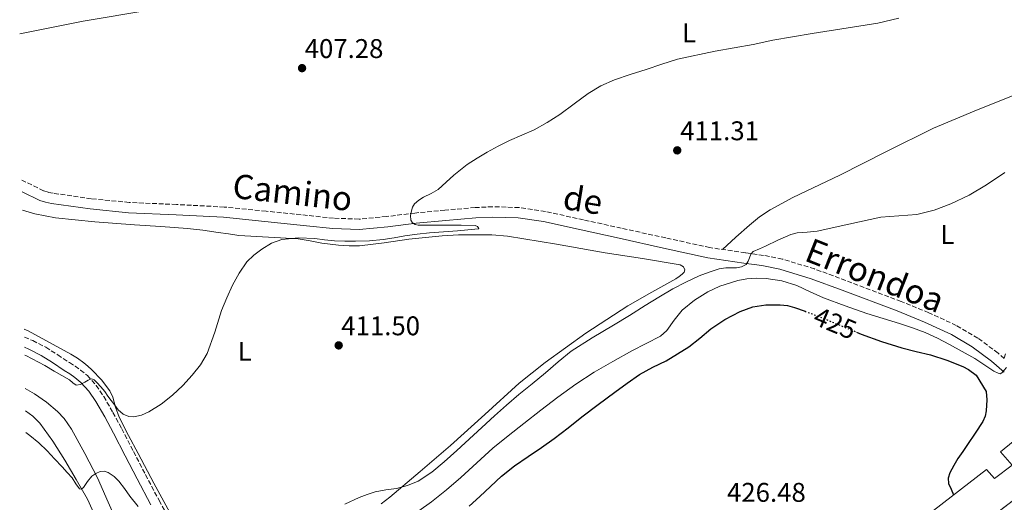
# Model space of a CAD drawing. Units: metres. Extents: x 607304 to 610748, y 4738520 to 4740888.
# Drawn here: x 607332 to 607697, y 4738866 to 4739044 of the extents above; entities that cross this region are included whole.
import ezdxf
from ezdxf.enums import TextEntityAlignment as Align

# ---------------------------------------------------------------- set-up
doc = ezdxf.new("R2010")
doc.units = ezdxf.units.M
doc.header["$MEASUREMENT"] = 0
doc.linetypes.add('DGN Style 3', pattern=[2.435891, 1.739922, -0.695969])
doc.linetypes.add('DGN Style 5', pattern=[1.217945, 0.521977, -0.695969])
for name, color, linetype, lineweight in [('Camino', 7, 'DGN Style 3', 0), ('Cota de curva de nivel directora', 7, 'Continuous', 0), ('Cota de punto acotado terreno', 7, 'Continuous', 0), ('Curva de nivel directora', 30, 'Continuous', 30), ('Curva de nivel directora no vista', 30, 'DGN Style 5', 30), ('Curva de nivel intermedia', 30, 'Continuous', 0), ('Edificio', 1, 'Continuous', 13), ('Estanque', 4, 'Continuous', 0), ('Etiqueta de uso rústico', 92, 'Continuous', 0), ('Línea de asfalto', 7, 'Continuous', 13), ('Línea de cambio de uso (parcela vista)', 92, 'Continuous', 0), ('Margen derecho', 7, 'Continuous', 0), ('Punto acotado terreno (símbolo)', 7, 'Continuous', 0)]:
    doc.layers.add(name, color=color, linetype=linetype, lineweight=lineweight)
doc.styles.add('Style-Arial', font='arial.ttf')

# ---------------------------------------------------------------- blocks, each defined once
blk = doc.blocks.new('5PATER')
at = {"layer": 'Estanque', "linetype": 'Continuous', "lineweight": 0}
h = blk.add_hatch(color=51, dxfattribs=at)
edge = h.paths.add_edge_path()
edge.add_ellipse((0, 0), major_axis=(-0.11, -0.111), ratio=0.999422, start_angle=0, end_angle=360)

msp = doc.modelspace()

# ---------------------------------------------------------------- linework, layer by layer
at = {"layer": 'Camino', "color": 7, "linetype": 'DGN Style 3', "lineweight": 0}
for points in [[(607697.19, 4738920.71, 419.75), (607696.76, 4738918.96, 419.79), (607694.45, 4738920.94, 419.62), (607687.04, 4738926.48, 419.07), (607679.01, 4738931.21, 418.53), (607668.79, 4738935.9, 418.06), (607658.57, 4738940.12, 417.8), (607638.06, 4738947.85, 417.11), (607626.52, 4738952.13, 416.38), (607614.59, 4738955.8, 415.67), (607607.68, 4738957.16, 415.31), (607600.93, 4738958.06, 414.95), (607587.79, 4738960.04, 414.23), (607571.45, 4738963.62, 413.33), (607554.99, 4738967.23, 412.45), (607541.03, 4738970.31, 411.86), (607526.91, 4738973.42, 411.33), (607517.21, 4738974.87, 410.92), (607507.37, 4738975.18, 410.49), (607500.86, 4738974.87, 410.21), (607489.72, 4738973.92, 409.82), (607478.61, 4738972.85, 409.54), (607468.1, 4738971.54, 409.48), (607457.9, 4738970.58, 409.41), (607448.5, 4738970.93, 409.1), (607438.85, 4738971.94, 408.79), (607423.48, 4738973.54, 408.5), (607408.02, 4738975.07, 408.21), (607390.36, 4738976, 407.77), (607372.87, 4738976.77, 407.33), (607358.78, 4738978.16, 407.1), (607344.72, 4738980.15, 406.88), (607342.82, 4738980.52, 406.8), (607341.14, 4738981.08, 406.71), (607333.13, 4738985.01, 406.61)], [(607334.04, 4738926.84, 408.33), (607337.13, 4738925.57, 408.43), (607341.92, 4738923.11, 408.68), (607346.36, 4738920.33, 408.97), (607350.71, 4738917.43, 409.27), (607352.77, 4738916.07, 409.4), (607354.8, 4738914.68, 409.54), (607357.33, 4738912.62, 409.72), (607360.63, 4738908.98, 410.01), (607363.38, 4738904.9, 410.32), (607366.82, 4738898.97, 410.81), (607370.07, 4738892.95, 411.36), (607374.46, 4738884.45, 412.19), (607378.85, 4738875.94, 413.03), (607383.86, 4738866.42, 413.9), (607388.98, 4738856.93, 414.71)]]:
    msp.add_polyline3d(points, dxfattribs=at)
at = {"layer": 'Curva de nivel directora', "color": 30, "linetype": 'Continuous', "lineweight": 30, "elevation": 425, "flags": 128}
for points in [[(607498.72, 4738864.27), (607502.57, 4738867.83), (607506.63, 4738871.58), (607510.68, 4738875.32), (607515.5, 4738879.14), (607520.56, 4738882.65), (607525.4, 4738885.95), (607530.2, 4738889.31), (607535.31, 4738893.29), (607540.4, 4738897.29), (607546.47, 4738901.88), (607552.56, 4738906.46), (607557.11, 4738909.83), (607561.76, 4738913.07), (607566.63, 4738915.69), (607571.6, 4738918.14), (607575.86, 4738920.62), (607580.01, 4738923.27), (607584.12, 4738926.53), (607588.17, 4738929.88), (607593.35, 4738933.39), (607598.94, 4738936.42), (607603.68, 4738938.06), (607608.53, 4738938.78), (607613.86, 4738938.88), (607616.52, 4738938.57), (607619.1, 4738937.9), (607623, 4738936.47)], [(607642.07, 4738928.72), (607643.79, 4738928.01), (607651.26, 4738925.28), (607658.85, 4738922.87), (607664.11, 4738921.52), (607669.41, 4738920.25), (607675.46, 4738918.36), (607681.41, 4738916.02), (607683.57, 4738914.93), (607686.42, 4738912.76), (607690.09, 4738906.71), (607690.35, 4738903.64), (607690.11, 4738899.55), (607689.65, 4738897.53), (607688.8, 4738895.61), (607686.02, 4738891.24), (607683.18, 4738887.06), (607681.4, 4738884.46), (607679.63, 4738881.85), (607678.06, 4738879.29), (607676.65, 4738876.6), (607675.99, 4738874.6), (607676.17, 4738872.6), (607677.05, 4738870.58), (607678, 4738868.4)]]:
    msp.add_lwpolyline(points, dxfattribs=at)
at = {"layer": 'Curva de nivel directora no vista', "color": 30, "linetype": 'DGN Style 5', "lineweight": 30, "elevation": 425, "flags": 128}
msp.add_lwpolyline([(607623, 4738936.47), (607625.21, 4738935.66), (607631.23, 4738933.27), (607637.5, 4738930.62), (607642.07, 4738928.72)], dxfattribs=at)
at = {"layer": 'Curva de nivel intermedia', "color": 30, "linetype": 'Continuous', "lineweight": 0, "flags": 128}
for points, elevation in [([(607625.65, 4739039.31), (607649.9, 4739043.22), (607657.79, 4739045.08)], 410), ([(607334.14, 4738920.24), (607334.59, 4738920.06), (607341.61, 4738916.33), (607345.04, 4738914.25), (607347.87, 4738912.62), (607350.7, 4738910.99), (607351.93, 4738909.88), (607353.17, 4738909.04), (607354.76, 4738909.35), (607356.38, 4738910.14), (607357.63, 4738910.88), (607358.86, 4738911.4), (607359.88, 4738911), (607360.83, 4738910.11), (607362.38, 4738908.42), (607363.76, 4738906.67), (607364.97, 4738905), (607366.17, 4738903.34), (607367.45, 4738901.6), (607368.77, 4738899.87), (607370.55, 4738898.34), (607372.69, 4738897.52), (607374.51, 4738897.39), (607377.36, 4738897.96), (607380.08, 4738899.18), (607384.69, 4738902.05), (607388.91, 4738905.37), (607392.64, 4738908.97), (607396.13, 4738912.78), (607399.22, 4738916.59), (607401.73, 4738920.76), (607404.48, 4738928.72), (607407.02, 4738936.72), (607408.98, 4738941.41), (607411.09, 4738946.06), (607413.49, 4738950.51), (607416.41, 4738954.7), (607418.96, 4738957.26), (607421.9, 4738959.42), (607425.47, 4738961.63), (607429.33, 4738963.04), (607435.45, 4738963.64), (607441.57, 4738963.37), (607445.16, 4738962.9), (607448.77, 4738962.51), (607452.7, 4738962.37), (607456.64, 4738962.39), (607461.76, 4738962.6), (607466.86, 4738963.07), (607470.87, 4738963.71), (607474.86, 4738964.36), (607479.45, 4738964.96), (607484.05, 4738965.45), (607489.19, 4738965.87), (607494.33, 4738966.28), (607498.24, 4738966.61), (607502.14, 4738966.95), (607502.28, 4738967.17), (607501.73, 4738967.83), (607500.94, 4738968.22), (607495.74, 4738968.3), (607490.54, 4738968.33), (607486.17, 4738968.34), (607481.79, 4738968.35), (607479.74, 4738968.35), (607478.73, 4738968.58), (607477.74, 4738969.16), (607477.03, 4738970.17), (607476.96, 4738971.95), (607477.37, 4738973.71), (607477.71, 4738975), (607478.4, 4738976.2), (607480.05, 4738977.61), (607481.82, 4738978.71), (607484.56, 4738980.09), (607487.2, 4738981.61), (607490.11, 4738984.22), (607492.98, 4738986.87), (607495.41, 4738988.88), (607497.92, 4738990.79), (607501.58, 4738993.18), (607505.36, 4738995.37), (607509.46, 4738997.59), (607513.62, 4738999.71), (607518.19, 4739001.69), (607522.75, 4739003.69), (607527.59, 4739006.4), (607532.27, 4739009.39), (607537.49, 4739013.26), (607542.72, 4739017.13), (607547.44, 4739020.01), (607552.46, 4739022.23), (607558.32, 4739024.16), (607564.18, 4739026.07), (607569.97, 4739028.04), (607575.81, 4739029.87), (607589.78, 4739032.84), (607603.86, 4739035.32), (607611.11, 4739036.83), (607618.38, 4739038.18), (607625.65, 4739039.31)], 410), ([(607452.71, 4738865), (607457.98, 4738867.39), (607460.92, 4738868.58), (607463.93, 4738869.58), (607467.86, 4738870.23), (607471.82, 4738870.76), (607475.87, 4738871.85), (607479.74, 4738873.53), (607484.84, 4738876.84), (607489.48, 4738880.67), (607494.13, 4738884.92), (607503.39, 4738893.44), (607508.03, 4738897.71), (607512.53, 4738901.69), (607517.12, 4738905.58), (607522.04, 4738909.62), (607526.97, 4738913.64), (607531.64, 4738917.75), (607536.45, 4738921.67), (607544.22, 4738926.57), (607552.13, 4738931.24), (607557.98, 4738934.92), (607563.84, 4738938.6), (607568.92, 4738941.7), (607574.05, 4738944.71), (607578.87, 4738947.26), (607583.84, 4738949.55), (607587.51, 4738950.95), (607591.23, 4738952.15), (607593.75, 4738952.52), (607597.68, 4738952.52), (607599.55, 4738952.86), (607601.25, 4738953.8), (607601.94, 4738954.98), (607602.4, 4738956.28), (607603, 4738957.56), (607603.87, 4738958.57), (607606.1, 4738959.6), (607608.33, 4738960.55), (607613, 4738962.75), (607617.71, 4738964.87), (607620.07, 4738965.51), (607623.79, 4738965.76), (607627.49, 4738966.07), (607639.25, 4738968.73), (607651.02, 4738971.3), (607657.7, 4738971.83), (607664.4, 4738972.34), (607670.8, 4738973.86), (607676.99, 4738976.2), (607683.74, 4738979.5), (607690.14, 4738983.29), (607696.93, 4738987.88)], 415), ([(607479.99, 4738862.49), (607484.72, 4738865.8), (607490.24, 4738870.24), (607495.64, 4738874.83), (607501.46, 4738880.35), (607507.39, 4738885.74), (607513.16, 4738890.34), (607518.97, 4738894.89), (607525.23, 4738899.77), (607531.52, 4738904.62), (607538.14, 4738909.4), (607545.01, 4738913.83), (607551.89, 4738917.85), (607558.85, 4738921.74), (607564.18, 4738924.48), (607569.49, 4738927.27), (607571.84, 4738929.28), (607574.59, 4738933.18), (607577.58, 4738936.91), (607582.04, 4738940.56), (607587.07, 4738943.69), (607591.47, 4738945.74), (607598.14, 4738947.89), (607601.51, 4738948.49), (607604.89, 4738948.74), (607608.68, 4738948.64), (607614.39, 4738947.77), (607620, 4738946.01), (607624.97, 4738943.68), (607629.89, 4738941.43), (607637.87, 4738938.4), (607645.93, 4738935.56), (607651.95, 4738933.71), (607657.97, 4738931.88), (607662.75, 4738930.29), (607667.49, 4738928.52), (607672.03, 4738926.46), (607676.48, 4738924.18), (607681.23, 4738921.59), (607685.93, 4738918.92), (607692.96, 4738914.28)], 420), ([(607692.96, 4738914.28), (607694.46, 4738913.46), (607695.23, 4738913.31), (607695.84, 4738913.58), (607696.69, 4738914.58), (607697.53, 4738915.61)], 420), ([(607334.59, 4738891.47), (607336.06, 4738890.48), (607339.32, 4738887.66), (607342.4, 4738884.68), (607345.22, 4738881.77), (607348, 4738878.83), (607349.85, 4738876.77), (607351.66, 4738874.68), (607353.1, 4738872.47), (607354.49, 4738870.62), (607355, 4738870.49), (607355.91, 4738871.18), (607357.38, 4738873.38), (607358.97, 4738875.32), (607360.44, 4738876.3), (607362.04, 4738877.05), (607363.57, 4738877.17), (607365.08, 4738876.67), (607367.23, 4738875.26), (607369, 4738873.5), (607371.06, 4738870.74), (607373.12, 4738868), (607376.15, 4738864.15)], 415)]:
    msp.add_lwpolyline(points, dxfattribs=dict(at, elevation=elevation))
at = {"layer": 'Edificio', "color": 51, "linetype": 'Continuous', "lineweight": 13, "extrusion": (-0.002082, 0.015279, 0.999881), "elevation": 71567.38, "flags": 128}
msp.add_lwpolyline([(607722.17, 4738343.13), (607671.99, 4738304.95), (607666.18, 4738313.32)], dxfattribs=at)
at = {"layer": 'Edificio', "color": 1, "linetype": 'Continuous', "lineweight": 13}
msp.add_polyline3d([(607706.13, 4738893.12, 427.22), (607710.9, 4738887.83, 427.68), (607715.83, 4738891.91, 427.68), (607722.72, 4738883.59, 427.91), (607672.42, 4738845.32, 428.39), (607666.61, 4738853.69, 428.25), (607666.5, 4738853.86, 428.24), (607673.86, 4738858.24, 428.13), (607670.51, 4738862.68, 427.54), (607690.24, 4738877.78, 427.57), (607693.19, 4738874.55, 428.07), (607699.65, 4738879.44, 428.04), (607695.4, 4738884.4, 427.24)], close=True, dxfattribs=at)
at = {"layer": 'Edificio', "color": 51, "linetype": 'Continuous', "lineweight": 13}
msp.add_polyline3d([(607666.61, 4738853.69, 428.25), (607666.5, 4738853.86, 428.24), (607673.86, 4738858.24, 428.13), (607670.51, 4738862.68, 427.54), (607690.24, 4738877.78, 427.57), (607693.19, 4738874.55, 428.07), (607699.65, 4738879.44, 428.04), (607695.4, 4738884.4, 427.24), (607706.13, 4738893.12, 427.22), (607710.9, 4738887.83, 427.68), (607715.83, 4738891.91, 427.68), (607722.72, 4738883.59, 427.91), (607722.6, 4738883.5, 427.91)], dxfattribs=at)
at = {"layer": 'Línea de asfalto', "color": 7, "linetype": 'Continuous', "lineweight": 13}
for points in [[(607383.61, 4738837.94, 417.67), (607378.06, 4738844.74, 417.14), (607372.52, 4738851.54, 416.61), (607368.99, 4738856.89, 416.27), (607365, 4738865.75, 415.84), (607361.11, 4738874.68, 415.41), (607356.39, 4738883.79, 414.88), (607351.41, 4738892.79, 414.31), (607348.7, 4738896.66, 414.01), (607346.3, 4738899.25, 413.76), (607342.23, 4738902.75, 413.38), (607337.75, 4738905.85, 413.03), (607334.33, 4738907.88, 412.8)], [(607334.46, 4738899.59, 412.47), (607337.19, 4738897.59, 412.51), (607339.75, 4738894.98, 412.61), (607344.62, 4738888.28, 413.38), (607348.95, 4738881.29, 414.28), (607353.2, 4738874.08, 414.88), (607357.44, 4738866.87, 415.48), (607360.8, 4738859.21, 415.83), (607364.16, 4738851.54, 416.18), (607365.17, 4738849.5, 416.34), (607366.31, 4738847.53, 416.56), (607368.07, 4738844.58, 416.88), (607369.84, 4738841.63, 417.19)]]:
    msp.add_polyline3d(points, dxfattribs=at)
at = {"layer": 'Línea de cambio de uso (parcela vista)', "color": 92, "linetype": 'Continuous', "lineweight": 0}
for points in [[(607332.29, 4739039.25, 406.5), (607355.83, 4739043.95, 406.59), (607380.06, 4739048.05, 406.71), (607401.67, 4739051.46, 407.01), (607423.27, 4739054.9, 407.28), (607448.12, 4739059.58, 407.04), (607472.98, 4739064.13, 406.74), (607500.18, 4739068.39, 406.71), (607527.4, 4739072.53, 406.8), (607551.6, 4739076.11, 406.99), (607575.8, 4739079.72, 407.19), (607601.51, 4739084.24, 407.42), (607627.21, 4739088.8, 407.65), (607657.64, 4739093.53, 407.92), (607688.09, 4739098.12, 408.2), (607725.18, 4739103.35, 408.82), (607762.23, 4739108.88, 409.27), (607777.99, 4739111.48, 409.25), (607794.4, 4739114.19, 409.24)], [(607736.84, 4739044.79, 412.5), (607736.81, 4739043.35, 412.61), (607736.15, 4739041.97, 412.69), (607734.7, 4739040.21, 412.73), (607733.17, 4739038.61, 412.74), (607728.86, 4739034.12, 412.79), (607724.26, 4739029.91, 412.84), (607718.71, 4739025.95, 412.91), (607709.85, 4739020.98, 413.07), (607700.63, 4739016.68, 413.19), (607685.57, 4739010.56, 413.23), (607670.61, 4739004.24, 413.24), (607653.18, 4738995.66, 413.34), (607635.86, 4738986.84, 413.52), (607618.45, 4738978.64, 414.03), (607610.06, 4738974.06, 414.31), (607606.13, 4738971.41, 414.41), (607602.45, 4738968.4, 414.45), (607597.44, 4738963.87, 414.47), (607592.43, 4738959.34, 414.48)], [(607466.08, 4738865.07, 415.27), (607469.27, 4738867.62, 415.16), (607480.54, 4738877.13, 415.19), (607491.73, 4738886.74, 415.32), (607504.45, 4738898.26, 415.36), (607517.2, 4738909.76, 415.33), (607526.81, 4738917.52, 415.23), (607541.87, 4738928.28, 415.01), (607557.38, 4738938.42, 414.8), (607566.25, 4738943.49, 414.73), (607575.19, 4738948.47, 414.66), (607576.4, 4738949.28, 414.66), (607577.56, 4738950.23, 414.66), (607578.24, 4738950.97, 414.64), (607578.57, 4738951.75, 414.61), (607577.98, 4738952.91, 414.59), (607576.74, 4738953.67, 414.56), (607562.87, 4738956.03, 413.89), (607549, 4738958.15, 413.14), (607530.97, 4738961.3, 412.44), (607512.9, 4738964.29, 411.73), (607507.12, 4738964.74, 411.49), (607501.32, 4738964.77, 411.12), (607498.05, 4738964.78, 410.84), (607494.79, 4738964.71, 410.55), (607488.63, 4738964.34, 410), (607476.38, 4738963.11, 409.15), (607467.25, 4738961.76, 409.2), (607458.12, 4738960.73, 409.35), (607454.22, 4738960.67, 409.35), (607450.33, 4738960.93, 409.35), (607447.24, 4738961.26, 409.33), (607444.17, 4738961.67, 409.3), (607439.77, 4738962.49, 409.2), (607435.38, 4738963.27, 409.09), (607424.37, 4738963.9, 408.92), (607413.37, 4738964.55, 408.74), (607409.58, 4738965.11, 408.64), (607405.8, 4738965.67, 408.55), (607400.12, 4738966.44, 408.51), (607394.42, 4738967.09, 408.47), (607384.58, 4738967.82, 408.26), (607374.74, 4738968.44, 408.05), (607360.16, 4738969.57, 407.84), (607345.59, 4738971.03, 407.62), (607337.92, 4738972.57, 407.49), (607333.3, 4738973.89, 407.4)], [(607333.99, 4738929.85, 408.24), (607335.44, 4738929.17, 408.26), (607351.16, 4738920.61, 408.71), (607353.65, 4738919.07, 408.8), (607356.04, 4738917.37, 408.9), (607357.54, 4738916.1, 408.96), (607358.96, 4738914.74, 409.03), (607362.59, 4738911.08, 409.19), (607365.7, 4738907, 409.35), (607366.77, 4738904.64, 409.48), (607367.79, 4738900.88, 409.78), (607369.08, 4738897.24, 410.13), (607372.62, 4738890.47, 410.84), (607376.18, 4738883.72, 411.56), (607381.98, 4738872.8, 412.82), (607387.83, 4738861.91, 413.92)]]:
    msp.add_polyline3d(points, dxfattribs=at)
at = {"layer": 'Margen derecho', "color": 7, "linetype": 'Continuous', "lineweight": 0}
for points in [[(607333.2, 4738980.71, 406.63), (607339.69, 4738977.53, 406.71), (607341.85, 4738976.81, 406.8), (607344.09, 4738976.38, 406.88), (607358.32, 4738974.36, 407.1), (607372.6, 4738972.95, 407.33), (607390.17, 4738972.18, 407.77), (607407.73, 4738971.25, 408.21), (607423.09, 4738969.73, 408.5), (607438.45, 4738968.13, 408.79), (607448.23, 4738967.11, 409.1), (607458.01, 4738966.74, 409.41), (607468.52, 4738967.74, 409.48), (607479.03, 4738969.05, 409.54), (607490.07, 4738970.11, 409.82), (607501.11, 4738971.05, 410.21), (607507.4, 4738971.35, 410.49), (607516.86, 4738971.05, 410.92), (607526.21, 4738969.65, 411.33), (607540.2, 4738966.57, 411.86), (607554.17, 4738963.49, 412.45), (607570.63, 4738959.88, 413.33), (607587.09, 4738956.28, 414.23), (607600.39, 4738954.27, 414.95), (607607.06, 4738953.38, 415.31), (607613.65, 4738952.08, 415.67), (607625.29, 4738948.5, 416.38), (607636.72, 4738944.26, 417.11), (607657.17, 4738936.56, 417.8), (607667.26, 4738932.39, 418.06), (607677.24, 4738927.81, 418.53), (607684.92, 4738923.28, 419.07), (607692.05, 4738917.95, 419.62), (607696.78, 4738913.9, 419.98)], [(607380.81, 4738864.79, 413.9), (607375.79, 4738874.35, 413.03), (607371.39, 4738882.86, 412.19), (607367.02, 4738891.34, 411.36), (607363.8, 4738897.28, 410.81), (607360.45, 4738903.07, 410.32), (607357.9, 4738906.84, 410.01), (607354.95, 4738910.11, 409.72), (607352.74, 4738911.91, 409.54), (607350.84, 4738913.21, 409.4), (607348.8, 4738914.55, 409.27), (607344.48, 4738917.43, 408.97), (607340.22, 4738920.11, 408.68), (607335.68, 4738922.43, 408.43), (607334.09, 4738923.09, 408.38)]]:
    msp.add_polyline3d(points, dxfattribs=at)

# ---------------------------------------------------------------- block references
at = {"layer": 'Punto acotado terreno (símbolo)', "color": 7, "linetype": 'Continuous', "lineweight": 0, "xscale": 10, "yscale": 10, "zscale": 10}
for p in [(607436.82, 4739026.52, 407.28), (607575.7, 4738996.06, 411.31), (607450.38, 4738923.8, 411.5)]:
    msp.add_blockref('5PATER', p, dxfattribs=at)

# ---------------------------------------------------------------- texts
at = {"color": 7, "linetype": 'Continuous', "lineweight": 0, "style": 'Style-Arial'}
for s, rotation, p in [('Camino', 353.55, (607432.79, 4738976.02, 408.48)), ('de', 350.7976, (607540.07, 4738973.3, 411.64)), ('Errondoa', 338.428, (607647.24, 4738945.53, 416.94))]:
    msp.add_text(s, height=9, rotation=rotation, dxfattribs=at).set_placement(p, align=Align.CENTER)
at = {"layer": 'Cota de curva de nivel directora', "color": 7, "linetype": 'Continuous', "lineweight": 0, "style": 'Style-Arial'}
msp.add_text('425', height=7, rotation=337.07, dxfattribs=at).set_placement((607634.15, 4738932.04, 425), align=Align.MIDDLE_CENTER)
at = {"layer": 'Cota de punto acotado terreno', "color": 7, "linetype": 'Continuous', "lineweight": 0, "style": 'Style-Arial'}
for s, p in [('407.28', (607437.78, 4739030.27, 407.28)), ('411.31', (607576.8, 4738999.81, 411.31)), ('411.50', (607451.34, 4738927.55, 411.5)), ('426.48', (607594.13, 4738865.85, 426.48))]:
    msp.add_text(s, height=7, dxfattribs=at).set_placement(p)
at = {"layer": 'Etiqueta de uso rústico', "color": 92, "linetype": 'Continuous', "lineweight": 0, "style": 'Style-Arial'}
for p in [(607580.09, 4739039.62, 408.91), (607675.69, 4738964.89, 415.85), (607415.55, 4738921.61, 410.39)]:
    msp.add_text('L', height=7, dxfattribs=at).set_placement(p, align=Align.MIDDLE_CENTER)

doc.saveas('drawing.dxf')
